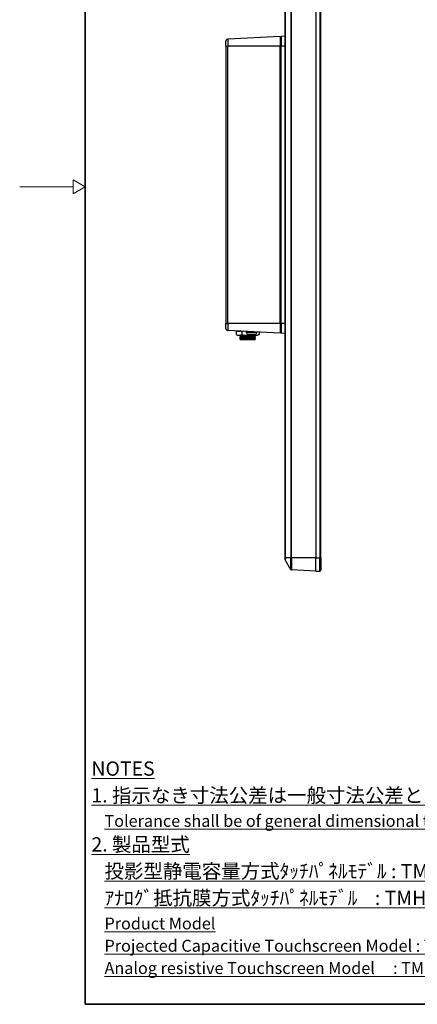
# Model space of a CAD drawing. Units: millimetres. Extents: x 34 to 1240, y 32 to 865.
# Drawn here: x 34 to 235, y 32 to 529 of the extents above; entities that cross this region are included whole.
import ezdxf

# ---------------------------------------------------------------- set-up
doc = ezdxf.new("R2010")
doc.units = ezdxf.units.MM
doc.header["$LTSCALE"] = 3
for name, color, linetype, lineweight in [('Sketch Geometry(TDC)', 179, 'Continuous', 25), ('Visible Tangent Edges(TDC)', 179, 'Continuous', 25), ('表示ｴｯｼﾞ(TDC)', 7, 'Continuous', 25), ('記号(TDC)', 7, 'Continuous', 18)]:
    doc.layers.add(name, color=color, linetype=linetype, lineweight=lineweight)
doc.styles.add('現在の視点-TDC', font='txt')

# ---------------------------------------------------------------- blocks, each defined once
blk = doc.blocks.new('図面枠 TDC-A3')
at = {"layer": 'Sketch Geometry(TDC)', "linetype": 'Continuous', "lineweight": 35}
for p, q in [((22.36, 10.59), (22.36, 285.59)), ((410.36, 10.59), (22.36, 10.59))]:
    blk.add_line(p, q, dxfattribs=at)
at = {"layer": 'Sketch Geometry(TDC)', "linetype": 'Continuous', "lineweight": 18}
for p, q in [((22.36, 148.09), (20.36, 149.25)), ((20.36, 149.25), (20.36, 146.94)), ((20.36, 148.09), (11.36, 148.09)), ((20.36, 146.94), (22.36, 148.09))]:
    blk.add_line(p, q, dxfattribs=at)
blk = doc.blocks.new('注記；OUTLINE')
at = {"layer": '記号(TDC)', "color": 178, "insert": (-54.22, 21.44), "char_height": 2.4, "width": 138.1388, "attachment_point": 1, "line_spacing_factor": 1.125, "style": '現在の視点-TDC'}
blk.add_mtext('\\fMS Gothic|b0|i0;\\H2.4000;\\LNOTES\\P\\fMS Gothic|b0|i0;\\H2.4000;\\L1. 指示なき寸法公差は一般寸法公差とする。\\P\\l\\fMS Gothic|b0|i0;\\H2.4000;   \\fMS Gothic|b0|i0;\\H2.0000;\\LTolerance shall be of general dimensional tolerance unless specified otherwise.\\P\\l\\fMS Gothic|b0|i0;\\H2.4000;\\L2. 製品型式\\P\\l\\fMS Gothic|b0|i0;\\H2.4000;   \\fMS Gothic|b0|i0;\\H2.4000;\\L投影型静電容量方式ﾀｯﾁﾊﾟﾈﾙﾓﾃﾞﾙ : TMG-156FH01-01\\P\\l\\fMS Gothic|b0|i0;\\H2.4000;   \\fMS Gothic|b0|i0;\\H2.4000;\\Lｱﾅﾛｸﾞ抵抗膜方式ﾀｯﾁﾊﾟﾈﾙﾓﾃﾞﾙ    : TMH-156FH01-01\\P\\l\\fMS Gothic|b0|i0;\\H2.4000;   \\fMS Gothic|b0|i0;\\H2.0000;\\LProduct Model\\l\\fMS Gothic|b0|i0;\\H2.4000;\\L\\P\\l\\fMS Gothic|b0|i0;\\H2.4000;   \\fMS Gothic|b0|i0;\\H2.0000;\\LProjected Capacitive Touchscreen Model : TMG-156FH01-01\\l\\fMS Gothic|b0|i0;\\H2.4000;\\L\\P\\l\\fMS Gothic|b0|i0;\\H2.4000;   \\fMS Gothic|b0|i0;\\H2.0000;\\LAnalog resistive Touchscreen Model     : TMH-156FH01-01\\l\\fMS Gothic|b0|i0;\\H2.4000;\\L\\P\\l\\fMS Gothic|b0|i0;\\H2.4000; ', dxfattribs=at)

msp = doc.modelspace()

# ---------------------------------------------------------------- linework, layer by layer
at = {"layer": 'Visible Tangent Edges(TDC)'}
for p, q in [((168.191, 257.11), (168.191, 633.51)), ((171.046, 633.51), (171.046, 257.11)), ((171.29, 257.11), (171.29, 633.51)), ((185.677, 633.51), (185.677, 257.11)), ((139.098, 518.788), (139.098, 515.31)), ((138.151, 515.31), (139.098, 515.31)), ((139.098, 375.31), (139.098, 515.31)), ((165.651, 515.31), (139.098, 515.31)), ((166.151, 515.31), (165.651, 515.31)), ((168.151, 515.31), (166.151, 515.31)), ((138.151, 375.31), (139.098, 375.31)), ((139.098, 375.31), (139.098, 371.833)), ((165.651, 375.31), (139.098, 375.31)), ((166.151, 375.31), (165.651, 375.31)), ((168.151, 375.31), (166.151, 375.31)), ((148.421, 371.005), (153.88, 371.005)), ((152.915, 369.732), (149.386, 369.732)), ((168.191, 257.11), (168.151, 257.11)), ((168.191, 257.11), (168.191, 256.053)), ((171.046, 257.11), (168.191, 257.11)), ((171.046, 257.11), (171.29, 257.11)), ((171.046, 251.107), (171.046, 257.11)), ((171.29, 257.11), (171.29, 250.958)), ((183.651, 257.11), (171.29, 257.11)), ((183.651, 257.11), (185.677, 257.11)), ((186.151, 257.11), (185.677, 257.11)), ((185.677, 250.416), (185.677, 257.11))]:
    msp.add_line(p, q, dxfattribs=at)
at = {"layer": '表示ｴｯｼﾞ(TDC)'}
for p, q in [((168.151, 633.51), (168.151, 257.11)), ((183.651, 633.51), (183.651, 257.11)), ((186.151, 257.11), (186.151, 633.51)), ((138.151, 515.31), (138.151, 517.789)), ((165.651, 520.179), (139.098, 518.788)), ((165.651, 520.179), (165.651, 515.31)), ((166.151, 519.705), (165.651, 519.714)), ((168.151, 520.31), (166.151, 520.205)), ((166.151, 520.205), (166.151, 515.31)), ((138.151, 515.31), (138.151, 375.31)), ((165.651, 375.31), (165.651, 515.31)), ((166.151, 375.31), (166.151, 515.31)), ((138.151, 372.831), (138.151, 375.31)), ((165.651, 375.31), (165.651, 370.441)), ((166.151, 375.31), (166.151, 370.415)), ((165.651, 370.441), (139.098, 371.833)), ((143.377, 371.124), (143.377, 369.796)), ((144.151, 371.568), (144.151, 371.51)), ((144.151, 371.51), (145.253, 371.51)), ((144.821, 371.51), (144.151, 371.51)), ((144.151, 369.41), (144.821, 369.41)), ((145.253, 371.51), (144.821, 371.51)), ((144.821, 369.41), (149.151, 369.41)), ((145.582, 369.41), (145.182, 369.01)), ((153.119, 369.01), (145.182, 369.01)), ((145.582, 368.61), (145.182, 369.01)), ((145.582, 368.61), (145.182, 368.21)), ((153.119, 368.21), (145.182, 368.21)), ((145.582, 367.81), (145.182, 368.21)), ((145.582, 367.81), (145.182, 367.41)), ((152.719, 368.61), (145.582, 368.61)), ((152.719, 367.81), (145.582, 367.81)), ((146.264, 371.124), (146.264, 369.796)), ((148.421, 371.005), (148.391, 371.346)), ((149.151, 369.41), (153.481, 369.41)), ((149.781, 369.616), (149.772, 369.604)), ((150.07, 369.545), (150.07, 369.545)), ((150.074, 369.544), (150.073, 369.542)), ((150.745, 369.545), (150.745, 369.545)), ((150.781, 369.616), (150.781, 369.542)), ((151.521, 369.542), (151.521, 369.616)), ((151.556, 369.545), (151.556, 369.545)), ((152.228, 369.542), (152.227, 369.544)), ((152.232, 369.545), (152.232, 369.545)), ((152.529, 369.604), (152.52, 369.616)), ((152.719, 369.41), (153.119, 369.01)), ((152.719, 368.61), (153.119, 369.01)), ((152.719, 368.61), (153.119, 368.21)), ((152.719, 367.81), (153.119, 368.21)), ((152.719, 367.81), (153.119, 367.41)), ((153.481, 369.41), (154.151, 369.41)), ((153.88, 371.005), (153.885, 371.058)), ((154.924, 371.003), (154.924, 369.796)), ((166.151, 370.915), (165.651, 370.906)), ((168.151, 370.31), (166.151, 370.415)), ((153.119, 367.41), (145.182, 367.41)), ((145.482, 367.11), (145.182, 367.41)), ((152.819, 367.11), (145.482, 367.11)), ((152.819, 367.11), (153.119, 367.41)), ((168.151, 256.203), (168.151, 257.11)), ((171.046, 251.107), (168.191, 256.053)), ((183.651, 250.31), (183.651, 257.11)), ((186.151, 257.11), (186.151, 250.916)), ((183.651, 250.31), (171.29, 250.958)), ((183.651, 250.31), (185.677, 250.416))]:
    msp.add_line(p, q, dxfattribs=at)
for centre, radius, start, end in [((139.151, 517.789), 1, 93, 180), ((139.151, 372.831), 1, 180, 267), ((144.507, 369.83), 1.717, 101.96232, 131.12426), ((144.507, 371.09), 1.717, 228.87574, 258.03768), ((149.915, 371.135), 1.5, 185, 249.33373), ((151.151, 374.41), 5, 249.33373, 253.99401), ((151.151, 374.41), 4.986, 254.05757, 257.51853), ((151.151, 374.41), 4.986, 282.48147, 285.94243), ((151.151, 374.41), 5, 286.00599, 290.66627), ((152.386, 371.135), 1.5, 290.66627, 355), ((153.795, 371.09), 1.717, 281.96232, 311.12426), ((168.451, 256.203), 0.3, 180, 210), ((171.306, 251.257), 0.3, 210, 267), ((185.651, 250.916), 0.5, 273, 0)]:
    msp.add_arc(centre, radius, start, end, dxfattribs=at)
for centre, major_axis, ratio, start_param, end_param in [((152.421, 373.702), (-2.329, -4.174), 0.1346652, 6.2393326, 6.2467843), ((150.953, 373.702), (4.604, -1.284), 0.8653348, 4.9053875, 4.9128393), ((151.151, 373.259), (4.637, 0), 0.7882682, 4.6325093, 4.7922686), ((151.348, 373.702), (4.604, 1.284), 0.8653348, 4.5119387, 4.5193904), ((149.881, 373.702), (2.329, -4.174), 0.1346652, 0.036401, 0.0438527)]:
    msp.add_ellipse(centre, major_axis=major_axis, ratio=ratio, start_param=start_param, end_param=end_param, dxfattribs=at)
for points, knots in [([(144.821, 371.51), (144.593, 371.51), (144.344, 371.5), (143.852, 371.406), (143.611, 371.318), (143.393, 371.137), (143.385, 371.131), (143.377, 371.124)], [0.88747613, 0.88747613, 0.88747613, 0.88747613, 1.0238312, 1.0238312, 1.16018627, 1.16018627, 1.16529625, 1.16529625, 1.16529625, 1.16529625]), ([(143.377, 369.796), (143.385, 369.79), (143.393, 369.783), (143.611, 369.602), (143.852, 369.514), (144.344, 369.42), (144.593, 369.41), (144.821, 369.41)], [-0.27782012, -0.27782012, -0.27782012, -0.27782012, -0.27271014, -0.27271014, -0.13635507, -0.13635507, 0, 0, 0, 0]), ([(146.264, 371.124), (146.256, 371.131), (146.248, 371.137), (146.03, 371.318), (145.789, 371.406), (145.298, 371.5), (145.048, 371.51), (144.821, 371.51)], [0.60965601, 0.60965601, 0.60965601, 0.60965601, 0.61476599, 0.61476599, 0.75112106, 0.75112106, 0.88747613, 0.88747613, 0.88747613, 0.88747613]), ([(144.821, 369.41), (145.048, 369.41), (145.298, 369.42), (145.789, 369.514), (146.03, 369.602), (146.248, 369.783), (146.256, 369.79), (146.264, 369.796)], [0, 0, 0, 0, 0.13635507, 0.13635507, 0.27271014, 0.27271014, 0.27782012, 0.27782012, 0.27782012, 0.27782012]), ([(147.295, 371.403), (146.948, 371.35), (146.614, 371.269), (146.296, 371.137), (146.28, 371.131), (146.264, 371.124)], [1.06206421, 1.06206421, 1.06206421, 1.06206421, 1.16018627, 1.16018627, 1.16529625, 1.16529625, 1.16529625, 1.16529625]), ([(146.264, 369.796), (146.28, 369.79), (146.296, 369.783), (146.731, 369.602), (147.214, 369.514), (148.197, 369.42), (148.696, 369.41), (149.151, 369.41)], [-0.27782012, -0.27782012, -0.27782012, -0.27782012, -0.27271014, -0.27271014, -0.13635507, -0.13635507, 0, 0, 0, 0]), ([(149.151, 369.41), (149.605, 369.41), (150.105, 369.42), (150.903, 369.496), (151.206, 369.542), (151.493, 369.614)], [0, 0, 0, 0, 0.13635507, 0.13635507, 0.22150947, 0.22150947, 0.22150947, 0.22150947]), ([(150.07, 369.545), (150.15, 369.528), (150.235, 369.513), (150.394, 369.494), (150.467, 369.489), (150.584, 369.489), (150.636, 369.494), (150.712, 369.513), (150.735, 369.528), (150.745, 369.545)], [0.00005351, 0.00005351, 0.00005351, 0.00005351, 0.24778237, 0.24778237, 0.49556473, 0.49556473, 0.7433471, 0.7433471, 0.99107596, 0.99107596, 0.99107596, 0.99107596]), ([(151.556, 369.545), (151.566, 369.528), (151.59, 369.513), (151.665, 369.494), (151.718, 369.489), (151.835, 369.489), (151.907, 369.494), (152.066, 369.513), (152.152, 369.528), (152.232, 369.545)], [0.00005351, 0.00005351, 0.00005351, 0.00005351, 0.24778237, 0.24778237, 0.49556473, 0.49556473, 0.7433471, 0.7433471, 0.99107596, 0.99107596, 0.99107596, 0.99107596]), ([(152.384, 369.579), (152.505, 369.526), (152.631, 369.491), (153.004, 369.42), (153.254, 369.41), (153.481, 369.41)], [-0.20682791, -0.20682791, -0.20682791, -0.20682791, -0.13635507, -0.13635507, 0, 0, 0, 0]), ([(153.481, 369.41), (153.708, 369.41), (153.958, 369.42), (154.449, 369.514), (154.691, 369.602), (154.908, 369.783), (154.916, 369.79), (154.924, 369.796)], [0, 0, 0, 0, 0.13635507, 0.13635507, 0.27271014, 0.27271014, 0.27782012, 0.27782012, 0.27782012, 0.27782012])]:
    msp.add_open_spline(points, degree=3, knots=knots, dxfattribs=at)

# ---------------------------------------------------------------- block references
at = {"xscale": 3, "yscale": 3, "zscale": 3}
for name, p in [('図面枠 TDC-A3', (0, 0)), ('注記；OUTLINE', (232.965, 90.022))]:
    msp.add_blockref(name, p, dxfattribs=at)

doc.saveas('drawing.dxf')
